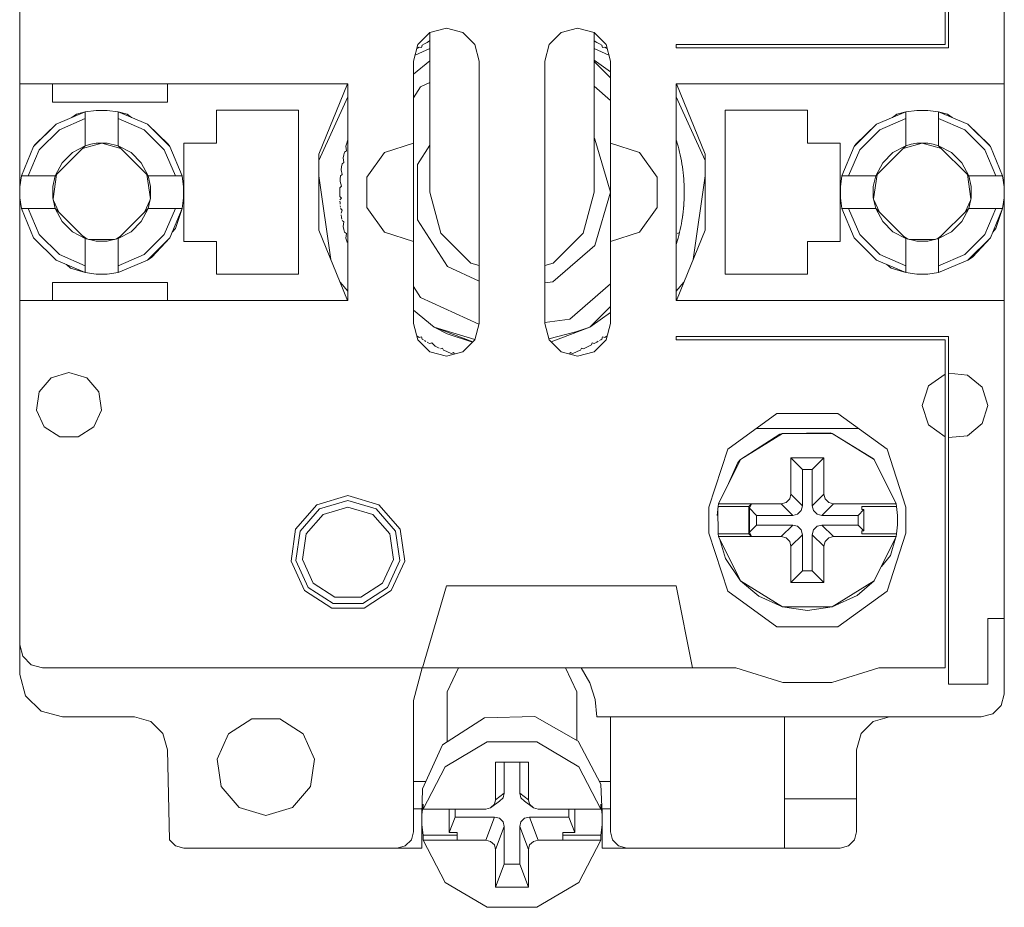
# Model space of a CAD drawing. Units: millimetres. Extents: x 0 to 30623751, y -3 to 495.
# Drawn here: x 30623658 to 30623664, y 280 to 285 of the extents above; entities that cross this region are included whole.
import ezdxf

# ---------------------------------------------------------------- set-up
doc = ezdxf.new("R2010")
doc.units = ezdxf.units.MM
doc.layers.add('EPLAN578', color=7, linetype='Continuous', lineweight=50)

msp = doc.modelspace()

# ---------------------------------------------------------------- linework, layer by layer
at = {"layer": 'EPLAN578', "color": 0, "linetype": 'Continuous', "lineweight": 0, "ltscale": 4}
for p, q in [((30623664.0748, 284.1987), (30623664.0748, 287.2587)), ((30623663.7348, 285.0787), (30623663.7348, 287.1987)), ((30623660.5748, 285.1719), (30623660.6748, 285.1987)), ((30623660.6748, 285.1987), (30623660.7748, 285.1719)), ((30623661.3748, 285.1719), (30623661.4748, 285.1987)), ((30623661.4748, 285.1987), (30623661.5748, 285.1719)), ((30623660.5016, 285.0987), (30623660.5748, 285.1719)), ((30623660.5576, 285.1124), (30623660.5731, 285.1211)), ((30623660.7748, 285.1719), (30623660.848, 285.0987)), ((30623661.3016, 285.0987), (30623661.3748, 285.1719)), ((30623661.5765, 285.1211), (30623661.5921, 285.1124)), ((30623660.4748, 284.9987), (30623660.5016, 285.0987)), ((30623660.4846, 285.0353), (30623660.5748, 285.0752)), ((30623660.495, 285.0741), (30623660.4982, 285.0762)), ((30623660.4982, 285.0762), (30623660.51, 285.0838)), ((30623660.51, 285.0838), (30623660.5237, 285.0807)), ((30623660.5237, 285.0807), (30623660.5269, 285.0944)), ((30623660.5269, 285.0944), (30623660.5421, 285.1035)), ((30623660.5421, 285.1035), (30623660.5576, 285.1124)), ((30623661.2748, 284.9987), (30623661.3016, 285.0987)), ((30623661.5748, 285.0752), (30623661.665, 285.0353)), ((30623661.5921, 285.1124), (30623661.6075, 285.1035)), ((30623661.6075, 285.1035), (30623661.6228, 285.0944)), ((30623661.6228, 285.0944), (30623661.6259, 285.0807)), ((30623661.6259, 285.0807), (30623661.6397, 285.0838)), ((30623661.6397, 285.0838), (30623661.6515, 285.0762)), ((30623661.648, 285.0987), (30623661.6748, 284.9987)), ((30623661.6515, 285.0762), (30623661.6546, 285.0741)), ((30623662.0748, 285.0987), (30623663.7148, 285.0987)), ((30623660.4748, 284.9176), (30623660.5748, 285.0007)), ((30623661.5748, 285.0036), (30623661.6748, 284.9324)), ((30623661.5748, 284.9964), (30623661.6748, 284.8964)), ((30623661.6748, 283.3987), (30623661.6748, 284.9987)), ((30623658.0748, 284.8587), (30623660.0748, 284.8587)), ((30623658.9748, 284.7487), (30623658.9748, 284.8587)), ((30623659.8974, 284.4302), (30623660.0726, 284.8587)), ((30623660.4748, 284.7736), (30623660.5182, 284.8411)), ((30623660.5182, 284.8411), (30623660.5748, 284.8669)), ((30623661.5748, 284.8446), (30623661.6748, 284.7579)), ((30623662.0748, 284.8587), (30623664.0748, 284.8587)), ((30623662.077, 284.8587), (30623662.2523, 284.4302)), ((30623659.8974, 284.3921), (30623660.0748, 284.7807)), ((30623662.0748, 284.7807), (30623662.2523, 284.3921)), ((30623658.2963, 284.614), (30623658.4748, 284.6886)), ((30623658.3164, 284.5792), (30623658.4748, 284.6477)), ((30623658.393, 284.6544), (30623658.4203, 284.6742)), ((30623658.4203, 284.6742), (30623658.4748, 284.6886)), ((30623658.5413, 284.6976), (30623658.6084, 284.6976)), ((30623658.6084, 284.6976), (30623658.6748, 284.6886)), ((30623658.6748, 284.4815), (30623658.6748, 284.6886)), ((30623658.6748, 284.6477), (30623658.8333, 284.5792)), ((30623659.7748, 283.6987), (30623659.7748, 284.6987)), ((30623662.3748, 284.6987), (30623662.8748, 284.6987)), ((30623663.2963, 284.614), (30623663.4748, 284.6886)), ((30623663.3164, 284.5792), (30623663.4748, 284.6477)), ((30623663.393, 284.6544), (30623663.4203, 284.6742)), ((30623663.4203, 284.6742), (30623663.4748, 284.6886)), ((30623663.5413, 284.6976), (30623663.6084, 284.6976)), ((30623663.6084, 284.6976), (30623663.6748, 284.6886)), ((30623663.6748, 284.4815), (30623663.6748, 284.6886)), ((30623663.6748, 284.6477), (30623663.8333, 284.5792)), ((30623663.7293, 284.6742), (30623663.7566, 284.6544)), ((30623664.0748, 284.6629), (30623664.0748, 281.1387)), ((30623658.8533, 284.614), (30623658.9793, 284.4926)), ((30623658.8533, 284.614), (30623658.9901, 284.4772)), ((30623663.1596, 284.4772), (30623663.2963, 284.614)), ((30623663.1703, 284.4926), (30623663.2963, 284.614)), ((30623663.8533, 284.614), (30623663.9901, 284.4772)), ((30623663.8533, 284.614), (30623663.9793, 284.4926)), ((30623658.1943, 284.4571), (30623658.3164, 284.5792)), ((30623658.8333, 284.5792), (30623658.9554, 284.4571)), ((30623661.5748, 284.5272), (30623661.5796, 284.5231)), ((30623663.1943, 284.4571), (30623663.3164, 284.5792)), ((30623663.8333, 284.5792), (30623663.9554, 284.4571)), ((30623658.0849, 284.2987), (30623658.1596, 284.4772)), ((30623658.1596, 284.4772), (30623658.1703, 284.4926)), ((30623658.3964, 284.4399), (30623658.4748, 284.4815)), ((30623658.4575, 284.4643), (30623658.5748, 284.4987)), ((30623658.5074, 284.491), (30623658.5409, 284.4968)), ((30623658.5409, 284.4968), (30623658.5748, 284.4987)), ((30623658.6087, 284.4968), (30623658.6748, 284.4815)), ((30623658.6748, 284.4815), (30623658.7532, 284.4399)), ((30623658.6748, 284.4815), (30623658.8577, 284.2987)), ((30623658.9793, 284.4926), (30623658.9901, 284.4772)), ((30623658.9901, 284.4772), (30623659.0647, 284.2987)), ((30623660.0631, 284.4795), (30623660.068, 284.4967)), ((30623660.0631, 284.4795), (30623660.0657, 284.4503)), ((30623660.068, 284.4967), (30623660.0732, 284.5137)), ((30623660.2985, 284.4414), (30623660.4748, 284.4987)), ((30623660.4991, 284.3677), (30623660.5748, 284.4855)), ((30623661.6748, 284.4987), (30623661.8512, 284.4414)), ((30623662.0765, 284.5137), (30623662.0817, 284.4967)), ((30623662.0817, 284.4967), (30623662.0866, 284.4795)), ((30623662.0866, 284.4795), (30623662.0912, 284.4624)), ((30623662.0912, 284.4624), (30623662.096, 284.443)), ((30623663.0849, 284.2987), (30623663.1596, 284.4772)), ((30623663.1596, 284.4772), (30623663.1703, 284.4926)), ((30623663.3964, 284.4399), (30623663.4748, 284.4815)), ((30623663.4575, 284.4643), (30623663.5748, 284.4987)), ((30623663.5074, 284.491), (30623663.5409, 284.4968)), ((30623663.5409, 284.4968), (30623663.5748, 284.4987)), ((30623663.6087, 284.4968), (30623663.6422, 284.491)), ((30623663.6422, 284.491), (30623663.6748, 284.4815)), ((30623663.6748, 284.4815), (30623663.8577, 284.2987)), ((30623663.6748, 284.4815), (30623663.7532, 284.4399)), ((30623663.9793, 284.4926), (30623663.9901, 284.4772)), ((30623663.9901, 284.4772), (30623664.0647, 284.2987)), ((30623658.1258, 284.2987), (30623658.1943, 284.4571)), ((30623658.3336, 284.3771), (30623658.3964, 284.4399)), ((30623658.7532, 284.4399), (30623658.816, 284.3771)), ((30623658.9554, 284.4571), (30623659.0238, 284.2987)), ((30623660.046, 284.4083), (30623660.0497, 284.4257)), ((30623660.046, 284.4083), (30623660.0506, 284.3793)), ((30623660.0497, 284.4257), (30623660.0537, 284.443)), ((30623660.0537, 284.443), (30623660.0657, 284.4503)), ((30623660.1895, 284.2914), (30623660.2985, 284.4414)), ((30623662.096, 284.443), (30623662.1, 284.4257)), ((30623662.1, 284.4257), (30623662.1037, 284.4083)), ((30623662.1037, 284.4083), (30623662.1071, 284.3908)), ((30623662.2523, 283.9672), (30623662.2523, 284.4302)), ((30623663.1258, 284.2987), (30623663.1943, 284.4571)), ((30623663.3336, 284.3771), (30623663.3964, 284.4399)), ((30623663.7532, 284.4399), (30623663.816, 284.3771)), ((30623663.9554, 284.4571), (30623664.0238, 284.2987)), ((30623658.816, 284.3771), (30623658.8577, 284.2987)), ((30623660.0338, 284.336), (30623660.0363, 284.3536)), ((30623660.0363, 284.3536), (30623660.0391, 284.3712)), ((30623660.0391, 284.3712), (30623660.0506, 284.3793)), ((30623662.1071, 284.3908), (30623662.1106, 284.3712)), ((30623662.1106, 284.3712), (30623662.1133, 284.3536)), ((30623662.1133, 284.3536), (30623662.1158, 284.336)), ((30623663.816, 284.3771), (30623663.8577, 284.2987)), ((30623658.076, 284.2322), (30623658.0849, 284.2987)), ((30623658.0849, 284.2987), (30623658.292, 284.2987)), ((30623658.2767, 284.2326), (30623658.292, 284.2987)), ((30623658.2782, 284.1584), (30623658.2995, 284.3062)), ((30623658.8502, 284.3062), (30623658.8714, 284.1584)), ((30623659.8974, 284.2977), (30623659.9706, 283.7881)), ((30623660.0268, 284.2631), (30623660.028, 284.2808)), ((30623660.028, 284.2808), (30623660.0296, 284.2985)), ((30623660.0296, 284.2985), (30623660.0405, 284.3074)), ((30623660.0338, 284.336), (30623660.0405, 284.3074)), ((30623662.1158, 284.336), (30623662.118, 284.3183)), ((30623662.118, 284.3183), (30623662.1201, 284.2985)), ((30623662.1201, 284.2985), (30623662.1216, 284.2808)), ((30623662.1216, 284.2808), (30623662.1229, 284.2631)), ((30623662.179, 283.7881), (30623662.2523, 284.2977)), ((30623663.076, 284.2322), (30623663.0849, 284.2987)), ((30623663.0849, 284.2987), (30623663.292, 284.2987)), ((30623663.2767, 284.2326), (30623663.292, 284.2987)), ((30623663.2782, 284.1584), (30623663.2995, 284.3062)), ((30623663.8502, 284.3062), (30623663.8714, 284.1584)), ((30623658.076, 284.1652), (30623658.076, 284.2322)), ((30623660.0252, 284.2254), (30623660.0355, 284.235)), ((30623660.0268, 284.2631), (30623660.0355, 284.235)), ((30623662.1229, 284.2631), (30623662.1238, 284.2453)), ((30623662.1238, 284.2453), (30623662.1245, 284.2254)), ((30623663.076, 284.1652), (30623663.076, 284.2322)), ((30623660.0252, 284.172), (30623660.0355, 284.1624)), ((30623660.0259, 284.1521), (30623660.0355, 284.1624)), ((30623661.5078, 283.9487), (30623661.5748, 284.1987)), ((30623662.1238, 284.1521), (30623662.1245, 284.172)), ((30623662.1245, 284.172), (30623662.1248, 284.1898)), ((30623658.2797, 284.152), (30623658.3142, 284.0765)), ((30623658.8355, 284.0765), (30623658.87, 284.152)), ((30623660.0263, 284.1435), (30623660.0268, 284.1343)), ((30623660.0268, 284.1343), (30623660.0274, 284.1251)), ((30623660.028, 284.1166), (30623660.0288, 284.1074)), ((30623662.1201, 284.0988), (30623662.1216, 284.1166)), ((30623662.1233, 284.1435), (30623662.1238, 284.1521)), ((30623663.2797, 284.152), (30623663.3142, 284.0765)), ((30623663.8355, 284.0765), (30623663.87, 284.152)), ((30623658.0849, 284.0987), (30623658.292, 284.0987)), ((30623658.0849, 284.0987), (30623658.1596, 283.9202)), ((30623658.1258, 284.0987), (30623658.1943, 283.9402)), ((30623658.6748, 283.9158), (30623658.8577, 284.0987)), ((30623658.816, 284.0203), (30623658.8577, 284.0987)), ((30623658.9554, 283.9402), (30623659.0238, 284.0987)), ((30623658.9901, 283.9202), (30623659.0647, 284.0987)), ((30623659.0236, 283.9783), (30623659.0647, 284.0987)), ((30623660.0328, 284.0699), (30623660.0405, 284.09)), ((30623660.0338, 284.0614), (30623660.0363, 284.0437)), ((30623660.0363, 284.0437), (30623660.0378, 284.0347)), ((30623662.1106, 284.0262), (30623662.1133, 284.0437)), ((30623662.1133, 284.0437), (30623662.1158, 284.0614)), ((30623662.1146, 284.0529), (30623662.1158, 284.0614)), ((30623662.1158, 284.0614), (30623662.118, 284.079)), ((30623662.1169, 284.0705), (30623662.118, 284.079)), ((30623662.118, 284.079), (30623662.1201, 284.0988)), ((30623663.0849, 284.0987), (30623663.1596, 283.9202)), ((30623663.0849, 284.0987), (30623663.292, 284.0987)), ((30623663.1258, 284.0987), (30623663.1943, 283.9402)), ((30623663.6748, 283.9158), (30623663.8577, 284.0987)), ((30623663.816, 284.0203), (30623663.8577, 284.0987)), ((30623663.9554, 283.9402), (30623664.0238, 284.0987)), ((30623663.9901, 283.9202), (30623664.0647, 284.0987)), ((30623664.0236, 283.9783), (30623664.0647, 284.0987)), ((30623658.3336, 284.0203), (30623658.3964, 283.9575)), ((30623658.7532, 283.9575), (30623658.816, 284.0203)), ((30623660.0391, 284.0262), (30623660.0506, 284.0181)), ((30623660.046, 283.9891), (30623660.0506, 284.0181)), ((30623660.046, 283.9891), (30623660.0497, 283.9717)), ((30623662.1, 283.9717), (30623662.1037, 283.9891)), ((30623662.1037, 283.9891), (30623662.1071, 284.0066)), ((30623662.1071, 284.0066), (30623662.1106, 284.0262)), ((30623663.3336, 284.0203), (30623663.3964, 283.9575)), ((30623663.7532, 283.9575), (30623663.816, 284.0203)), ((30623658.1596, 283.9202), (30623658.2963, 283.7834)), ((30623658.1943, 283.9402), (30623658.3164, 283.8182)), ((30623658.3964, 283.9575), (30623658.4748, 283.9158)), ((30623658.461, 283.9297), (30623658.4868, 283.9131)), ((30623658.6628, 283.9131), (30623658.6887, 283.9297)), ((30623658.6748, 283.9158), (30623658.7532, 283.9575)), ((30623658.8333, 283.8182), (30623658.9554, 283.9402)), ((30623658.8533, 283.7834), (30623658.9901, 283.9202)), ((30623658.8805, 283.803), (30623658.9901, 283.9202)), ((30623659.0047, 283.9551), (30623659.0236, 283.9783)), ((30623660.0497, 283.9717), (30623660.0537, 283.9543)), ((30623660.0537, 283.9543), (30623660.0657, 283.9471)), ((30623660.0631, 283.9178), (30623660.0657, 283.9471)), ((30623660.2985, 283.956), (30623660.4748, 283.8987)), ((30623660.6418, 283.9487), (30623660.8248, 283.7657)), ((30623661.3248, 283.7657), (30623661.5078, 283.9487)), ((30623661.6748, 283.8987), (30623661.8512, 283.956)), ((30623662.077, 283.5387), (30623662.2523, 283.9672)), ((30623662.0839, 283.9471), (30623662.0898, 283.9506)), ((30623662.0866, 283.9178), (30623662.0912, 283.935)), ((30623662.089, 283.9267), (30623662.0912, 283.935)), ((30623662.0912, 283.935), (30623662.096, 283.9543)), ((30623662.096, 283.9543), (30623662.1, 283.9717)), ((30623663.1596, 283.9202), (30623663.2963, 283.7834)), ((30623663.1943, 283.9402), (30623663.3164, 283.8182)), ((30623663.3964, 283.9575), (30623663.4748, 283.9158)), ((30623663.461, 283.9297), (30623663.4868, 283.9131)), ((30623663.6628, 283.9131), (30623663.6887, 283.9297)), ((30623663.6748, 283.9158), (30623663.7532, 283.9575)), ((30623663.8333, 283.8182), (30623663.9554, 283.9402)), ((30623663.8533, 283.7834), (30623663.9901, 283.9202)), ((30623663.8805, 283.803), (30623663.9901, 283.9202)), ((30623664.0047, 283.9551), (30623664.0236, 283.9783)), ((30623658.4965, 283.9108), (30623658.6531, 283.9108)), ((30623658.5409, 283.9006), (30623658.6087, 283.9006)), ((30623658.6087, 283.9006), (30623658.6748, 283.9158)), ((30623660.0631, 283.9178), (30623660.068, 283.9007)), ((30623660.068, 283.9007), (30623660.0707, 283.8919)), ((30623661.3241, 283.6529), (30623661.5796, 283.8743)), ((30623662.0765, 283.8837), (30623662.0817, 283.9007)), ((30623662.0792, 283.8925), (30623662.0817, 283.9007)), ((30623662.0817, 283.9007), (30623662.0866, 283.9178)), ((30623662.0842, 283.9096), (30623662.0866, 283.9178)), ((30623662.8748, 283.6987), (30623662.8748, 283.8987)), ((30623663.4965, 283.9108), (30623663.6531, 283.9108)), ((30623663.5409, 283.9006), (30623663.6087, 283.9006)), ((30623663.6087, 283.9006), (30623663.6748, 283.9158)), ((30623658.3164, 283.8182), (30623658.4748, 283.7497)), ((30623658.6748, 283.7497), (30623658.8333, 283.8182)), ((30623658.8533, 283.7834), (30623658.8805, 283.803)), ((30623663.3164, 283.8182), (30623663.4748, 283.7497)), ((30623663.6748, 283.7497), (30623663.8333, 283.8182)), ((30623663.8533, 283.7834), (30623663.8805, 283.803)), ((30623658.2963, 283.7834), (30623658.4748, 283.7088)), ((30623658.3594, 283.7571), (30623658.385, 283.7361)), ((30623660.6819, 283.7452), (30623660.8748, 283.6571)), ((30623660.8248, 283.7657), (30623660.8748, 283.7523)), ((30623661.2748, 283.7523), (30623661.3248, 283.7657)), ((30623663.2963, 283.7834), (30623663.4748, 283.7088)), ((30623663.3594, 283.7571), (30623663.385, 283.7361)), ((30623658.385, 283.7361), (30623658.4748, 283.7088)), ((30623658.5413, 283.6998), (30623658.6084, 283.6998)), ((30623658.6084, 283.6998), (30623658.6748, 283.7088)), ((30623663.385, 283.7361), (30623663.4748, 283.7088)), ((30623663.5413, 283.6998), (30623663.6084, 283.6998)), ((30623663.6084, 283.6998), (30623663.6748, 283.7088)), ((30623658.9748, 283.5387), (30623658.9748, 283.6487)), ((30623660.0274, 283.6492), (30623660.0748, 283.5945)), ((30623660.4748, 283.6238), (30623660.5182, 283.5563)), ((30623661.2748, 283.6458), (30623661.3241, 283.6529)), ((30623661.4279, 283.4255), (30623661.6748, 283.6394)), ((30623662.0748, 283.5945), (30623662.1222, 283.6492)), ((30623658.0748, 281.4387), (30623658.0748, 283.5387)), ((30623660.5182, 283.5563), (30623660.8736, 283.394)), ((30623661.5498, 283.376), (30623661.6748, 283.501)), ((30623664.0748, 281.1387), (30623664.0748, 283.5387)), ((30623660.4748, 283.4798), (30623660.5998, 283.376)), ((30623661.5498, 283.376), (30623661.6748, 283.465)), ((30623661.2748, 283.4035), (30623661.4279, 283.4255)), ((30623661.648, 283.2987), (30623661.6748, 283.3987)), ((30623660.4951, 283.3233), (30623660.51, 283.3136)), ((30623660.6802, 283.3345), (30623660.8337, 283.2843)), ((30623661.2998, 283.3054), (30623661.4639, 283.3467)), ((30623661.3141, 283.2862), (30623661.5498, 283.376)), ((30623661.4639, 283.3467), (30623661.5498, 283.376)), ((30623661.6397, 283.3136), (30623661.6546, 283.3233)), ((30623660.5016, 283.2987), (30623660.5748, 283.2255)), ((30623660.51, 283.3136), (30623660.5237, 283.3167)), ((30623660.5237, 283.3167), (30623660.5269, 283.303)), ((30623660.5269, 283.303), (30623660.5348, 283.2983)), ((30623660.5421, 283.2938), (30623660.5501, 283.2892)), ((30623660.5576, 283.2849), (30623660.5731, 283.2763)), ((30623660.7748, 283.2255), (30623660.848, 283.2987)), ((30623661.3016, 283.2987), (30623661.3748, 283.2255)), ((30623661.511, 283.2436), (30623661.559, 283.267)), ((30623661.5748, 283.2255), (30623661.648, 283.2987)), ((30623661.5765, 283.2763), (30623661.5921, 283.2849)), ((30623661.5921, 283.2849), (30623661.6001, 283.2895)), ((30623661.6075, 283.2938), (30623661.6228, 283.303)), ((30623661.6154, 283.2986), (30623661.6228, 283.303)), ((30623661.6228, 283.303), (30623661.6259, 283.3167)), ((30623661.6259, 283.3167), (30623661.6397, 283.3136)), ((30623662.0748, 283.3187), (30623663.7348, 283.3187)), ((30623663.7148, 281.2987), (30623663.7148, 283.2987)), ((30623663.7348, 282.7027), (30623663.7348, 283.3187)), ((30623663.7348, 281.1987), (30623663.7348, 283.3187)), ((30623660.5748, 283.2255), (30623660.6748, 283.1987)), ((30623660.6066, 283.2589), (30623660.6309, 283.2472)), ((30623660.6518, 283.2486), (30623660.6569, 283.2355)), ((30623660.6569, 283.2355), (30623660.6733, 283.2285)), ((30623660.6733, 283.2285), (30623660.6898, 283.2218)), ((30623660.6748, 283.1987), (30623660.7748, 283.2255)), ((30623660.6898, 283.2218), (30623660.7064, 283.2155)), ((30623660.7064, 283.2155), (30623660.7191, 283.2214)), ((30623661.3748, 283.2255), (30623661.4748, 283.1987)), ((30623661.426, 283.2118), (30623661.4305, 283.2214)), ((30623661.4305, 283.2214), (30623661.4433, 283.2155)), ((30623661.4433, 283.2155), (30623661.4599, 283.2218)), ((30623661.4599, 283.2218), (30623661.4764, 283.2285)), ((30623661.4748, 283.1987), (30623661.5748, 283.2255)), ((30623661.4764, 283.2285), (30623661.4928, 283.2355)), ((30623661.4928, 283.2355), (30623661.4978, 283.2486)), ((30623661.4978, 283.2486), (30623661.511, 283.2436)), ((30623658.2667, 283.0669), (30623658.3748, 283.0987)), ((30623658.3748, 283.0987), (30623658.483, 283.0669)), ((30623663.6136, 283.017), (30623663.7148, 283.0895)), ((30623663.7348, 283.0946), (30623663.8507, 283.0837)), ((30623663.8507, 283.0837), (30623663.9409, 283.0101)), ((30623658.1929, 282.9818), (30623658.2667, 283.0669)), ((30623658.483, 283.0669), (30623658.5568, 282.9818)), ((30623658.5568, 282.9818), (30623658.5728, 282.8702)), ((30623658.526, 282.7677), (30623658.5728, 282.8702)), ((30623662.3894, 282.6314), (30623662.6894, 282.8493)), ((30623662.6894, 282.8493), (30623663.0602, 282.8493)), ((30623663.0602, 282.8493), (30623663.3602, 282.6314)), ((30623663.6136, 282.7804), (30623663.7148, 282.7079)), ((30623663.8507, 282.7137), (30623663.9409, 282.7873)), ((30623658.2237, 282.7677), (30623658.3185, 282.7068)), ((30623658.4312, 282.7068), (30623658.526, 282.7677)), ((30623662.4679, 282.5687), (30623662.7241, 282.7276)), ((30623662.4679, 282.5687), (30623662.7067, 282.7224)), ((30623662.5647, 282.7587), (30623663.185, 282.7587)), ((30623662.7067, 282.7224), (30623662.7241, 282.7276)), ((30623663.0139, 282.7308), (30623663.0255, 282.7276)), ((30623658.3185, 282.7068), (30623658.4312, 282.7068)), ((30623663.7348, 282.7027), (30623663.8507, 282.7137)), ((30623662.2748, 282.2787), (30623662.3894, 282.6314)), ((30623663.3602, 282.6314), (30623663.4748, 282.2787)), ((30623662.334, 282.2987), (30623662.4679, 282.5687)), ((30623662.3862, 282.404), (30623662.452, 282.5505)), ((30623662.452, 282.5505), (30623662.4679, 282.5687)), ((30623662.9043, 282.5082), (30623662.9748, 282.5787)), ((30623663.2776, 282.5732), (30623663.2817, 282.5687)), ((30623663.2817, 282.5687), (30623663.4157, 282.2987)), ((30623662.9043, 282.2872), (30623662.9043, 282.5082)), ((30623659.8856, 282.2931), (30623660.0748, 282.3487)), ((30623659.9018, 282.2679), (30623660.0748, 282.3187)), ((30623660.0748, 282.3487), (30623660.2641, 282.2931)), ((30623660.0748, 282.3187), (30623660.2478, 282.2679)), ((30623662.7448, 282.3062), (30623662.7673, 282.3287)), ((30623662.7673, 282.3287), (30623662.7748, 282.3578)), ((30623662.9823, 282.3287), (30623663.0049, 282.3062)), ((30623663.0049, 282.3062), (30623663.0339, 282.2987)), ((30623659.7565, 282.1441), (30623659.8856, 282.2931)), ((30623659.7837, 282.1316), (30623659.9018, 282.2679)), ((30623659.9234, 282.2342), (30623660.0748, 282.2787)), ((30623660.0748, 282.2787), (30623660.2262, 282.2342)), ((30623660.2478, 282.2679), (30623660.3659, 282.1316)), ((30623660.2641, 282.2931), (30623660.3932, 282.1441)), ((30623662.334, 282.2987), (30623662.7157, 282.2987)), ((30623662.5173, 282.2812), (30623662.5348, 282.2987)), ((30623662.5216, 282.1254), (30623662.5216, 282.272)), ((30623662.8153, 282.2357), (30623662.8379, 282.2582)), ((30623662.8379, 282.2582), (30623662.8454, 282.2872)), ((30623662.9118, 282.2582), (30623662.9343, 282.2357)), ((30623663.0339, 282.2987), (30623663.4157, 282.2987)), ((30623663.1843, 282.2282), (30623663.2196, 282.2634)), ((30623663.2061, 282.2634), (30623663.2061, 282.2812)), ((30623663.2061, 282.2812), (30623663.4186, 282.2812)), ((30623663.2196, 282.134), (30623663.2196, 282.2634)), ((30623663.4157, 282.2987), (30623663.4186, 282.2812)), ((30623663.4186, 282.2812), (30623663.4241, 282.2263)), ((30623663.4748, 282.1187), (30623663.4748, 282.2787)), ((30623659.8201, 282.115), (30623659.9234, 282.2342)), ((30623660.2262, 282.2342), (30623660.3295, 282.115)), ((30623662.5654, 282.2282), (30623662.7863, 282.2282)), ((30623662.7863, 282.2282), (30623662.8153, 282.2357)), ((30623662.9343, 282.2357), (30623662.9634, 282.2282)), ((30623663.4241, 282.1711), (30623663.4241, 282.2263)), ((30623660.3659, 282.1316), (30623660.3916, 281.9531)), ((30623660.3932, 282.1441), (30623660.4213, 281.9489)), ((30623662.7863, 282.1692), (30623662.8153, 282.1617)), ((30623662.8153, 282.1617), (30623662.8379, 282.1392)), ((30623662.8379, 282.1392), (30623662.8454, 282.1101)), ((30623662.9118, 282.1392), (30623662.9343, 282.1617)), ((30623662.9343, 282.1617), (30623662.9634, 282.1692)), ((30623663.2061, 282.1162), (30623663.2061, 282.134)), ((30623663.2061, 282.134), (30623663.2196, 282.134)), ((30623663.4186, 282.1162), (30623663.4241, 282.1711)), ((30623660.3295, 282.115), (30623660.352, 281.9588)), ((30623662.334, 282.0987), (30623662.7157, 282.0987)), ((30623662.334, 282.0987), (30623662.4679, 281.8286)), ((30623662.3401, 282.0864), (30623662.3768, 281.9652)), ((30623662.7448, 282.0912), (30623662.7673, 282.0687)), ((30623662.7673, 282.0687), (30623662.7748, 282.0396)), ((30623662.7748, 282.0396), (30623662.8454, 282.1101)), ((30623662.9823, 282.0687), (30623663.0049, 282.0912)), ((30623663.0049, 282.0912), (30623663.0339, 282.0987)), ((30623663.0339, 282.0987), (30623663.4157, 282.0987)), ((30623663.2817, 281.8286), (30623663.4157, 282.0987)), ((30623663.3602, 281.766), (30623663.4748, 282.1187)), ((30623663.381, 281.9836), (30623663.411, 282.0892)), ((30623663.4157, 282.0987), (30623663.4186, 282.1162)), ((30623662.7748, 281.8187), (30623662.7748, 282.0396)), ((30623660.2864, 281.8153), (30623660.352, 281.9588)), ((30623660.3167, 281.7891), (30623660.3916, 281.9531)), ((30623660.3393, 281.7695), (30623660.4213, 281.9489)), ((30623662.3768, 281.9652), (30623662.4679, 281.8286)), ((30623663.3255, 281.9169), (30623663.381, 281.9836)), ((30623662.4679, 281.8286), (30623662.7241, 281.6697)), ((30623662.4679, 281.8286), (30623662.5798, 281.7345)), ((30623663.1783, 281.74), (30623663.2817, 281.8286)), ((30623659.8103, 281.7695), (30623659.9762, 281.6629)), ((30623659.833, 281.7891), (30623659.9847, 281.6916)), ((30623659.8632, 281.8153), (30623659.9959, 281.73)), ((30623660.1537, 281.73), (30623660.2864, 281.8153)), ((30623660.165, 281.6916), (30623660.3167, 281.7891)), ((30623660.1734, 281.6629), (30623660.3393, 281.7695)), ((30623660.5298, 281.2987), (30623660.6748, 281.7987)), ((30623662.3894, 281.766), (30623662.6894, 281.5481)), ((30623663.0602, 281.5481), (30623663.3602, 281.766)), ((30623659.9959, 281.73), (30623660.1537, 281.73)), ((30623662.5798, 281.7345), (30623662.7241, 281.6697)), ((30623659.9762, 281.6629), (30623660.1734, 281.6629)), ((30623659.9847, 281.6916), (30623660.165, 281.6916)), ((30623662.8748, 281.6487), (30623663.0255, 281.6697)), ((30623662.6894, 281.5481), (30623663.0602, 281.5481)), ((30623658.0936, 281.3687), (30623658.1448, 281.3174)), ((30623658.1448, 281.3174), (30623658.2148, 281.2987)), ((30623658.2148, 281.2987), (30623662.4389, 281.2987)), ((30623660.4748, 281.0987), (30623660.5284, 281.2987)), ((30623660.6789, 281.1529), (30623660.7487, 281.2987)), ((30623661.4009, 281.2987), (30623661.4708, 281.1529)), ((30623662.4389, 281.2987), (30623662.7251, 281.21)), ((30623663.0246, 281.21), (30623663.3107, 281.2987)), ((30623663.3107, 281.2987), (30623663.7148, 281.2987)), ((30623661.5494, 281.206), (30623661.5818, 281.1046)), ((30623662.7251, 281.21), (30623663.0246, 281.21)), ((30623663.7348, 281.1987), (30623663.9748, 281.1987)), ((30623658.1097, 281.1287), (30623658.2048, 281.0335)), ((30623660.6789, 280.8461), (30623660.6789, 281.1529)), ((30623661.4708, 280.8544), (30623661.4708, 281.1529)), ((30623661.5818, 281.1046), (30623661.5927, 280.9987)), ((30623664.0561, 281.0687), (30623664.0748, 281.1387)), ((30623660.4748, 280.2987), (30623660.4748, 281.0987)), ((30623664.0048, 281.0174), (30623664.0561, 281.0687)), ((30623658.2048, 281.0335), (30623658.3348, 280.9987)), ((30623658.3348, 280.9987), (30623658.7748, 280.9987)), ((30623658.7748, 280.9987), (30623658.8748, 280.9719)), ((30623659.3481, 280.8951), (30623659.4903, 280.9865)), ((30623659.4903, 280.9865), (30623659.6593, 280.9865)), ((30623659.6593, 280.9865), (30623659.8016, 280.8951)), ((30623660.652, 280.8288), (30623660.9067, 280.9927)), ((30623660.9067, 280.9927), (30623661.2139, 281.0007)), ((30623661.2139, 281.0007), (30623661.4776, 280.8505)), ((30623661.5927, 280.9987), (30623663.9348, 280.9987)), ((30623662.7348, 280.1987), (30623662.7348, 280.9987)), ((30623663.2748, 280.9719), (30623663.3748, 280.9987)), ((30623663.9348, 280.9987), (30623664.0048, 281.0174)), ((30623658.8748, 280.9719), (30623658.948, 280.8987)), ((30623663.2016, 280.8987), (30623663.2748, 280.9719)), ((30623658.948, 280.8987), (30623658.9748, 280.7987)), ((30623659.8016, 280.8951), (30623659.8718, 280.7414)), ((30623660.5293, 280.5603), (30623660.652, 280.8288)), ((30623660.6679, 280.6949), (30623660.9241, 280.8464)), ((30623660.9241, 280.8464), (30623661.2255, 280.8464)), ((30623661.2255, 280.8464), (30623661.4817, 280.6949)), ((30623661.4776, 280.8505), (30623661.6157, 280.5888)), ((30623658.9748, 280.7987), (30623658.9882, 280.2487)), ((30623659.8477, 280.5741), (30623659.8718, 280.7414)), ((30623660.9748, 280.7235), (30623661.1748, 280.7235)), ((30623661.0277, 280.5342), (30623661.0277, 280.7235)), ((30623661.1219, 280.5342), (30623661.1219, 280.7235)), ((30623661.4817, 280.6949), (30623661.6157, 280.4376)), ((30623659.3019, 280.5741), (30623659.4126, 280.4463)), ((30623659.737, 280.4463), (30623659.8477, 280.5741)), ((30623660.4748, 280.6061), (30623660.5502, 280.6061)), ((30623661.6066, 280.6061), (30623661.6748, 280.6061)), ((30623661.6157, 280.5888), (30623661.6238, 280.4044)), ((30623660.9977, 280.4851), (30623661.0202, 280.5065)), ((30623661.0202, 280.5065), (30623661.0277, 280.5342)), ((30623661.1294, 280.5065), (30623661.152, 280.4851)), ((30623659.4126, 280.4463), (30623659.5748, 280.3987)), ((30623659.5748, 280.3987), (30623659.737, 280.4463)), ((30623660.5258, 280.4044), (30623660.534, 280.4678)), ((30623660.9157, 280.4376), (30623660.9448, 280.4447)), ((30623660.9673, 280.4662), (30623660.9748, 280.4939)), ((30623661.152, 280.4851), (30623661.2049, 280.4447)), ((30623661.1823, 280.4662), (30623661.2049, 280.4447)), ((30623661.2049, 280.4447), (30623661.2339, 280.4376)), ((30623662.7348, 280.4987), (30623663.1748, 280.4987)), ((30623660.4748, 280.4387), (30623660.5266, 280.4387)), ((30623660.5248, 280.1987), (30623660.5248, 280.4387)), ((30623660.534, 280.4376), (30623660.9157, 280.4376)), ((30623660.6925, 280.294), (30623660.6925, 280.4376)), ((30623660.9686, 280.3881), (30623660.9977, 280.381)), ((30623660.9977, 280.381), (30623661.0202, 280.3595)), ((30623661.1294, 280.3595), (30623661.152, 280.381)), ((30623661.152, 280.381), (30623661.181, 280.3881)), ((30623661.2339, 280.4376), (30623661.6157, 280.4376)), ((30623661.4572, 280.294), (30623661.4572, 280.4376)), ((30623661.6223, 280.4387), (30623661.6748, 280.4387)), ((30623661.6238, 280.3406), (30623661.6238, 280.4044)), ((30623661.6248, 280.1987), (30623661.6248, 280.4387)), ((30623660.9748, 280.1906), (30623661.0277, 280.3318)), ((30623661.0202, 280.3595), (30623661.0277, 280.3318)), ((30623661.0277, 280.1022), (30623661.0277, 280.3318)), ((30623660.4614, 280.2487), (30623660.4748, 280.2987)), ((30623660.534, 280.2772), (30623660.7415, 280.2772)), ((30623660.7415, 280.2469), (30623660.7415, 280.294)), ((30623661.3843, 280.294), (30623661.4572, 280.294)), ((30623661.3843, 280.2469), (30623661.3843, 280.294)), ((30623661.3843, 280.2772), (30623661.6157, 280.2772)), ((30623663.1614, 280.2487), (30623663.1748, 280.2987)), ((30623658.9882, 280.2487), (30623659.0248, 280.2121)), ((30623659.0248, 280.2121), (30623659.0748, 280.1987)), ((30623660.3748, 280.1987), (30623660.4248, 280.2121)), ((30623660.4248, 280.2121), (30623660.4614, 280.2487)), ((30623660.534, 280.2469), (30623660.9157, 280.2469)), ((30623660.9448, 280.2398), (30623660.9673, 280.2183)), ((30623660.9673, 280.2183), (30623660.9748, 280.1906)), ((30623661.1823, 280.2183), (30623661.2049, 280.2398)), ((30623661.2049, 280.2398), (30623661.2339, 280.2469)), ((30623661.2339, 280.2469), (30623661.6157, 280.2469)), ((30623661.4817, 279.9895), (30623661.6157, 280.2469)), ((30623661.6882, 280.2487), (30623661.7248, 280.2121)), ((30623661.7248, 280.2121), (30623661.7748, 280.1987)), ((30623663.0748, 280.1987), (30623663.1248, 280.2121)), ((30623663.1248, 280.2121), (30623663.1614, 280.2487)), ((30623659.0748, 280.1987), (30623660.5248, 280.1987)), ((30623660.9748, 279.961), (30623660.9748, 280.1906)), ((30623661.6248, 280.1987), (30623663.0748, 280.1987)), ((30623661.0277, 280.1022), (30623661.1219, 280.1022)), ((30623660.6679, 279.9895), (30623660.9241, 279.8381)), ((30623661.2255, 279.8381), (30623661.4817, 279.9895)), ((30623660.9241, 279.8381), (30623661.2255, 279.8381))]:
    msp.add_line(p, q, dxfattribs=at)
for points in [[(30623663.7348, 285.3027), (30623663.7348, 285.0787), (30623663.7348, 287.1987)], [(30623658.0936, 281.3687), (30623658.0748, 281.4387), (30623658.0748, 287.1387)], [(30623663.7148, 285.4987), (30623663.7148, 287.0987), (30623663.7148, 285.0987)], [(30623658.0748, 286.9587), (30623658.0748, 284.1987), (30623658.0748, 281.2587), (30623658.1097, 281.1287)], [(30623660.5748, 285.1719), (30623660.5748, 284.1987), (30623660.6418, 283.9487)], [(30623661.5748, 284.1987), (30623661.5748, 285.1719), (30623661.648, 285.0987)], [(30623660.848, 283.2987), (30623660.8748, 283.3987), (30623660.8748, 284.9987), (30623660.848, 285.0987)], [(30623662.0748, 285.0987), (30623662.0748, 285.0787), (30623663.7348, 285.0787)], [(30623660.4748, 283.3987), (30623660.4748, 284.4987), (30623660.4748, 284.9987)], [(30623661.2748, 284.9987), (30623661.2748, 283.3987), (30623661.3016, 283.2987)], [(30623658.0748, 283.5387), (30623660.0748, 283.5387), (30623660.0748, 284.8587)], [(30623658.2748, 284.8587), (30623658.2748, 284.7487), (30623658.9748, 284.7487)], [(30623662.0748, 284.8587), (30623662.0748, 283.5387), (30623664.0748, 283.5387)], [(30623658.5074, 284.491), (30623658.4748, 284.4815), (30623658.4748, 284.6886), (30623658.5413, 284.6976)], [(30623658.8533, 284.614), (30623658.6748, 284.6886), (30623658.7293, 284.6742), (30623658.7566, 284.6544)], [(30623659.2748, 284.4987), (30623659.2748, 284.6987), (30623659.7748, 284.6987)], [(30623662.3748, 284.6987), (30623662.3748, 283.6987), (30623662.8748, 283.6987)], [(30623662.8748, 284.6987), (30623662.8748, 284.4987), (30623663.0748, 284.4987)], [(30623663.5074, 284.491), (30623663.4748, 284.4815), (30623663.4748, 284.6886), (30623663.5413, 284.6976)], [(30623663.8533, 284.614), (30623663.6748, 284.6886), (30623663.7293, 284.6742)], [(30623658.1703, 284.4926), (30623658.2963, 284.614), (30623658.1596, 284.4772)], [(30623661.5796, 284.5231), (30623661.6748, 284.1987), (30623661.5796, 283.8743)], [(30623658.3336, 284.3771), (30623658.292, 284.2987), (30623658.4748, 284.4815)], [(30623658.6921, 284.4643), (30623658.5748, 284.4987), (30623658.6087, 284.4968)], [(30623659.2748, 283.8987), (30623659.0748, 283.8987), (30623659.0748, 284.4987), (30623659.2748, 284.4987)], [(30623662.8748, 283.8987), (30623663.0748, 283.8987), (30623663.0748, 284.4987)], [(30623663.3336, 284.3771), (30623663.292, 284.2987), (30623663.4748, 284.4815)], [(30623663.6921, 284.4643), (30623663.5748, 284.4987), (30623663.6087, 284.4968)], [(30623659.8974, 284.4302), (30623659.8974, 283.9672), (30623660.0726, 283.5387)], [(30623661.8512, 283.956), (30623661.9601, 284.106), (30623661.9601, 284.2914), (30623661.8512, 284.4414)], [(30623660.4991, 284.3677), (30623660.4991, 284.0296), (30623660.6819, 283.7452)], [(30623658.8577, 284.2987), (30623659.0647, 284.2987), (30623659.0737, 284.2322)], [(30623658.8577, 284.0987), (30623658.8729, 284.1648), (30623658.8729, 284.2326), (30623658.8577, 284.2987)], [(30623660.1895, 284.2914), (30623660.1895, 284.106), (30623660.2985, 283.956)], [(30623663.8577, 284.0987), (30623663.8729, 284.1648), (30623663.8729, 284.2326), (30623663.8577, 284.2987)], [(30623663.8577, 284.2987), (30623664.0647, 284.2987), (30623664.0737, 284.2322)], [(30623658.076, 284.2322), (30623658.076, 284.1652), (30623658.0849, 284.0987)], [(30623658.2767, 284.2326), (30623658.2767, 284.1648), (30623658.292, 284.0987)], [(30623659.0737, 284.2322), (30623659.0737, 284.1652), (30623659.0737, 284.2322)], [(30623660.0252, 284.172), (30623660.0249, 284.2076), (30623660.0252, 284.2254)], [(30623662.1246, 284.1812), (30623662.1248, 284.1898), (30623662.1248, 284.2076), (30623662.1245, 284.2254)], [(30623663.076, 284.2322), (30623663.076, 284.1652), (30623663.0849, 284.0987)], [(30623663.2767, 284.2326), (30623663.2767, 284.1648), (30623663.292, 284.0987)], [(30623664.0737, 284.2322), (30623664.0737, 284.1652), (30623664.0737, 284.2322)], [(30623658.8577, 284.0987), (30623659.0647, 284.0987), (30623659.0737, 284.1652)], [(30623663.8577, 284.0987), (30623664.0647, 284.0987), (30623664.0737, 284.1652)], [(30623662.1209, 284.108), (30623662.1216, 284.1166), (30623662.1229, 284.1343)], [(30623662.1223, 284.1258), (30623662.1229, 284.1343), (30623662.1238, 284.1521)], [(30623658.3336, 284.0203), (30623658.292, 284.0987), (30623658.4748, 283.9158)], [(30623660.0349, 284.0946), (30623660.0296, 284.0988), (30623660.0405, 284.09)], [(30623663.3336, 284.0203), (30623663.292, 284.0987), (30623663.4748, 283.9158)], [(30623658.5413, 283.6998), (30623658.4748, 283.7088), (30623658.4748, 283.9158), (30623658.5409, 283.9006)], [(30623658.8533, 283.7834), (30623658.6748, 283.7088), (30623658.6748, 283.9158)], [(30623659.2748, 283.8987), (30623659.2748, 283.6987), (30623659.7748, 283.6987)], [(30623660.4748, 283.8987), (30623660.4748, 283.3987), (30623660.5016, 283.2987)], [(30623663.5413, 283.6998), (30623663.4748, 283.7088), (30623663.4748, 283.9158), (30623663.5409, 283.9006)], [(30623663.8533, 283.7834), (30623663.6748, 283.7088), (30623663.6748, 283.9158)], [(30623658.2748, 283.5387), (30623658.2748, 283.6487), (30623658.9748, 283.6487)], [(30623660.6067, 283.3733), (30623660.5998, 283.376), (30623660.8484, 283.3001)], [(30623660.6802, 283.3345), (30623660.5998, 283.376), (30623660.8355, 283.2862)], [(30623660.5796, 283.2783), (30623660.5731, 283.2763), (30623660.5866, 283.2804)], [(30623660.5886, 283.2739), (30623660.5866, 283.2804), (30623660.6066, 283.2589)], [(30623661.5631, 283.2804), (30623661.559, 283.267), (30623661.5609, 283.2735)], [(30623661.5696, 283.2784), (30623661.5631, 283.2804), (30623661.5765, 283.2763)], [(30623662.0748, 283.3187), (30623662.0748, 283.2987), (30623663.7148, 283.2987)], [(30623660.645, 283.246), (30623660.6387, 283.2436), (30623660.6518, 283.2486)], [(30623660.722, 283.2152), (30623660.7191, 283.2214), (30623660.7236, 283.2118)], [(30623658.1929, 282.9818), (30623658.1769, 282.8702), (30623658.2237, 282.7677)], [(30623663.6136, 282.7804), (30623663.5748, 282.8987), (30623663.6136, 283.017)], [(30623663.9409, 283.0101), (30623663.9748, 282.8987), (30623663.9409, 282.7873)], [(30623663.0255, 282.7276), (30623662.7241, 282.7276), (30623663.0139, 282.7308)], [(30623663.2817, 282.5687), (30623663.0255, 282.7276), (30623663.2776, 282.5732)], [(30623662.7748, 282.5787), (30623662.7748, 282.3578), (30623662.8454, 282.2872)], [(30623662.8454, 282.5082), (30623662.7748, 282.5787), (30623662.9748, 282.5787)], [(30623662.9748, 282.5787), (30623662.9748, 282.3578), (30623662.9823, 282.3287)], [(30623662.8454, 282.2872), (30623662.8454, 282.5082), (30623662.9043, 282.5082)], [(30623662.7448, 282.3062), (30623662.7157, 282.2987), (30623662.7863, 282.2282)], [(30623662.9118, 282.2582), (30623662.9043, 282.2872), (30623662.9748, 282.3578)], [(30623662.2748, 282.2787), (30623662.2748, 282.1187), (30623662.3894, 281.766)], [(30623662.331, 282.1162), (30623662.3293, 282.2688), (30623662.331, 282.2812), (30623662.3255, 282.2263)], [(30623662.334, 282.2987), (30623662.331, 282.2812), (30623662.5173, 282.2812)], [(30623662.5173, 282.2812), (30623662.5173, 282.1162), (30623662.5348, 282.0987)], [(30623662.5348, 282.2987), (30623662.5216, 282.272), (30623662.5654, 282.2282)], [(30623663.0339, 282.2987), (30623662.9634, 282.2282), (30623663.1843, 282.2282)], [(30623663.2061, 282.2812), (30623663.2061, 282.2634), (30623663.2196, 282.2634)], [(30623662.5654, 282.2282), (30623662.5654, 282.1692), (30623662.7863, 282.1692)], [(30623663.1843, 282.2282), (30623663.1843, 282.1692), (30623663.2196, 282.134)], [(30623659.7565, 282.1441), (30623659.7284, 281.9489), (30623659.8103, 281.7695)], [(30623659.7837, 282.1316), (30623659.7581, 281.9531), (30623659.833, 281.7891)], [(30623662.5348, 282.0987), (30623662.5216, 282.1254), (30623662.5654, 282.1692)], [(30623662.7448, 282.0912), (30623662.7157, 282.0987), (30623662.7863, 282.1692)], [(30623662.9118, 282.1392), (30623662.9043, 282.1101), (30623662.9748, 282.0396)], [(30623663.0339, 282.0987), (30623662.9634, 282.1692), (30623663.1843, 282.1692)], [(30623663.2061, 282.134), (30623663.2061, 282.1162), (30623663.4186, 282.1162)], [(30623659.8201, 282.115), (30623659.7977, 281.9588), (30623659.8632, 281.8153)], [(30623662.334, 282.0987), (30623662.331, 282.1162), (30623662.5173, 282.1162)], [(30623662.8454, 282.1101), (30623662.8454, 281.8892), (30623662.9043, 281.8892)], [(30623662.9043, 282.1101), (30623662.9043, 281.8892), (30623662.9748, 281.8187)], [(30623662.9748, 281.8187), (30623662.9748, 282.0396), (30623662.9823, 282.0687)], [(30623662.8454, 281.8892), (30623662.7748, 281.8187), (30623662.9748, 281.8187)], [(30623663.1783, 281.74), (30623663.0255, 281.6697), (30623663.2817, 281.8286)], [(30623660.6748, 281.7987), (30623662.0748, 281.7987), (30623662.1748, 281.2987)], [(30623662.8748, 281.6487), (30623662.7241, 281.6697), (30623663.0255, 281.6697)], [(30623663.9748, 281.1987), (30623663.9748, 281.5987), (30623664.0748, 281.5987)], [(30623661.5494, 281.206), (30623661.497, 281.2987), (30623661.9148, 281.2987)], [(30623661.6882, 280.2487), (30623661.6748, 280.2987), (30623661.6748, 280.9987)], [(30623659.3019, 280.5741), (30623659.2779, 280.7414), (30623659.3481, 280.8951)], [(30623663.1748, 280.2987), (30623663.1748, 280.7987), (30623663.2016, 280.8987)], [(30623660.534, 280.4678), (30623660.534, 280.4376), (30623660.6679, 280.6949)], [(30623660.9748, 280.7235), (30623660.9748, 280.4939), (30623661.0277, 280.5342)], [(30623661.1748, 280.7235), (30623661.1748, 280.4939), (30623661.1823, 280.4662)], [(30623660.5293, 280.5603), (30623660.5258, 280.4044), (30623660.5258, 280.3406), (30623660.534, 280.2772)], [(30623661.1294, 280.5065), (30623661.1219, 280.5342), (30623661.1748, 280.4939)], [(30623660.9977, 280.4851), (30623660.9448, 280.4447), (30623660.9673, 280.4662)], [(30623661.6157, 280.4376), (30623661.6157, 280.4678), (30623661.6238, 280.4044)], [(30623660.7277, 280.3881), (30623660.6925, 280.294), (30623660.7415, 280.294)], [(30623660.7277, 280.4376), (30623660.7277, 280.3881), (30623660.9686, 280.3881)], [(30623660.9448, 280.2398), (30623660.9157, 280.2469), (30623660.9686, 280.3881)], [(30623661.2339, 280.2469), (30623661.181, 280.3881), (30623661.4219, 280.3881)], [(30623661.4219, 280.4376), (30623661.4219, 280.3881), (30623661.4572, 280.294)], [(30623661.1294, 280.3595), (30623661.1219, 280.3318), (30623661.1748, 280.1906)], [(30623661.1219, 280.3318), (30623661.1219, 280.1022), (30623661.1748, 279.961)], [(30623661.6157, 280.2469), (30623661.6157, 280.2772), (30623661.6238, 280.3406)], [(30623660.534, 280.2772), (30623660.534, 280.2469), (30623660.6679, 279.9895)], [(30623661.1748, 279.961), (30623661.1748, 280.1906), (30623661.1823, 280.2183)], [(30623661.0277, 280.1022), (30623660.9748, 279.961), (30623661.1748, 279.961)]]:
    msp.add_lwpolyline(points, dxfattribs=at)

doc.saveas('drawing.dxf')
